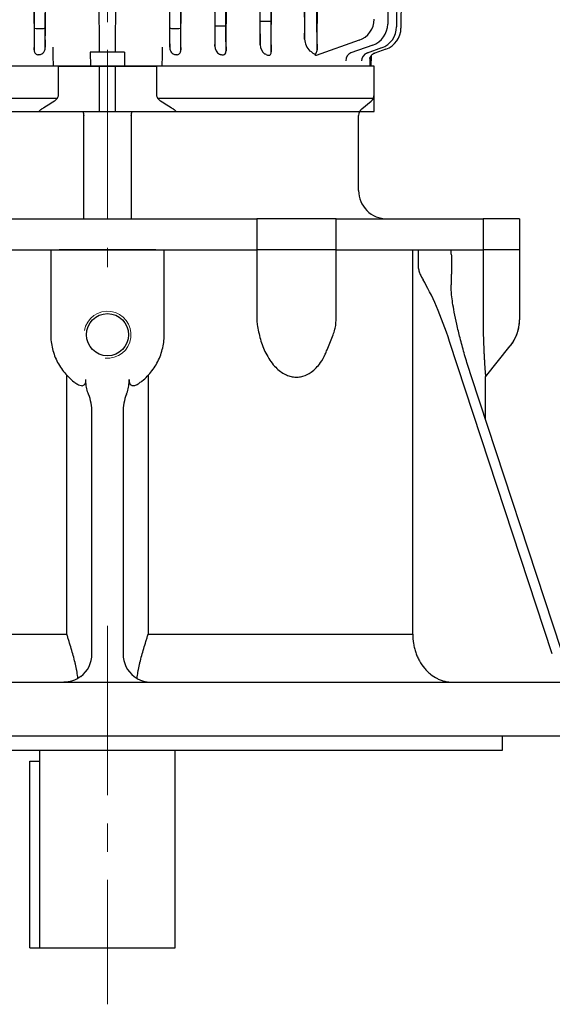
# Model space of a CAD drawing. Units: millimetres. Extents: x 1525 to 3145, y 14 to 2407.
# Drawn here: x 2700 to 2888, y 1526 to 1874 of the extents above; entities that cross this region are included whole.
import ezdxf

# ---------------------------------------------------------------- set-up
doc = ezdxf.new("R2010")
doc.units = ezdxf.units.MM
doc.header["$LTSCALE"] = 80
doc.linetypes.add('CENTER2', pattern=[1.125, 0.75, -0.125, 0.125, -0.125])
doc.layers.get('DEFPOINTS').update_dxf_attribs({"linetype": 'CONTINUOUS'})
for name, color, linetype, lineweight in [('C', 1, 'CENTER2', 9), ('D', 7, 'CONTINUOUS', 9), ('O', 3, 'CONTINUOUS', 30)]:
    doc.layers.add(name, color=color, linetype=linetype, lineweight=lineweight)

# ---------------------------------------------------------------- blocks, each defined once
blk = doc.blocks.new('100l')
at = {"layer": 'C'}
blk.add_line((569.98, -541.18), (857.91, -541.18), dxfattribs=at)
at = {"layer": 'O'}
for p, q in [((754.12, -436.37), (832.07, -437.18)), ((754.12, -437.92), (831.63, -438.72)), ((754.12, -441.04), (830.67, -441.86)), ((839.54, -442.52), (840.92, -446.46)), ((839.09, -444.06), (840.91, -449.22)), ((838.13, -447.2), (840.85, -454.94)), ((841.95, -447.8), (845.62, -447.83)), ((845.62, -448.13), (842.42, -448.09)), ((845.62, -446.68), (845.62, -635.68)), ((836.41, -452.02), (841.76, -467.2)), ((839.78, -466.91), (796.12, -466.66)), ((831.49, -467.07), (839.78, -466.91)), ((835.96, -471.38), (831.49, -471.3)), ((840.49, -483.17), (754.12, -482.68)), ((754.12, -482.91), (829.61, -483.34)), ((835.43, -483.32), (840.49, -483.17)), ((829.61, -487.03), (754.12, -487.45)), ((829.62, -485.28), (829.62, -485.09)), ((837.96, -487.12), (835.43, -487.05)), ((840.09, -499.16), (754.12, -498.68)), ((754.12, -498.9), (831.24, -499.33)), ((831.25, -501.28), (831.25, -501.08)), ((837.07, -499.29), (840.09, -499.16)), ((831.24, -503.03), (754.12, -503.46)), ((838.47, -503.13), (837.07, -503.07)), ((839.76, -515.18), (754.12, -514.7)), ((754.12, -514.9), (832.17, -515.33)), ((838, -515.27), (839.76, -515.18)), ((832.17, -519.04), (754.12, -519.47)), ((832.18, -517.29), (832.18, -517.08)), ((838.9, -519.14), (838, -519.09)), ((838.89, -521.84), (841.82, -521.86)), ((841.82, -521.86), (845.62, -521.88)), ((840.62, -535.1), (845.62, -535.18)), ((840.62, -535.1), (840.62, -547.27)), ((840.62, -538.31), (769.12, -537.98)), ((840.62, -544.06), (769.12, -544.39)), ((840.62, -547.27), (845.62, -547.19)), ((838.89, -560.52), (841.82, -560.5)), ((841.82, -560.5), (845.62, -560.48)), ((796.12, -563.13), (832.17, -563.33)), ((838, -563.27), (838.9, -563.23)), ((832.17, -567.04), (796.12, -567.24)), ((796.12, -567.43), (839.76, -567.18)), ((832.18, -565.29), (832.18, -565.08)), ((839.76, -567.18), (838, -567.09))]:
    blk.add_line(p, q, dxfattribs=at)
for centre, radius, start, end in [((831.55, -446.72), 8, 19.4032, 89.4032), ((831.99, -445.18), 8, 19.4087, 89.4087), ((830.58, -449.86), 8, 19.3917, 89.3917), ((828.87, -454.67), 8, 19.3733, 89.3733), ((839.6, -469.94), 3.05, 58.2208, 80.9258), ((835.42, -464.51), 6.89, 274.4878, 314.4852), ((837.82, -482.77), 4.35, 271.9011, 322.5516), ((838.5, -499.88), 3.25, 269.3871, 331.443), ((838.9, -516.34), 2.8, 269.9447, 297.6469), ((839.32, -516.83), 2.18, 293.858, 343.7689), ((838.9, -566.02), 2.8, 62.3531, 90.0553), ((839.29, -565.56), 2.21, 16.5681, 65.805)]:
    blk.add_arc(centre, radius, start, end, dxfattribs=at)
for centre, major_axis, ratio, start_param, end_param in [((843.69, -448.09), (2.83, 1), 0.965081, 3.141593, 3.196982), ((843.74, -445.42), (2.83, 1), 0.99633, 3.141593, 3.435174), ((843.74, -445.42), (2.83, 1), 0.99633, 3.141593, 3.188146), ((843.74, -448.22), (2.83, 1), 0.963538, 3.141593, 4.37486), ((843.74, -448.22), (2.83, 1), 0.963538, 3.141593, 3.214823), ((843.75, -445.46), (2.83, 1), 0.995801, 3.141593, 3.190309), ((843.68, -453.95), (2.83, 1), 0.89754, 3.141593, 4.395963), ((839.75, -468.91), (2.12, 0.11), 0.941399, 1.364733, 1.50918), ((825.83, -467.02), (6, -0.03), 0.008726, 4.723857, 5.945587), ((862.56, -541.18), (0, 95.85), 0.351096, 0.71704, 0.724855), ((825.83, -471.35), (6, 0.03), 0.008726, 0.337598, 1.559329), ((829.54, -483.26), (6.25, -0.04), 0.012217, 4.723398, 5.945128), ((829.6, -485.09), (0.01, 1.75), 0.010938, 4.712451, 6.270968), ((829.6, -485.28), (0.01, -1.75), 0.010938, 0.012217, 1.570735), ((829.54, -487.11), (6.25, 0.04), 0.012217, 0.338057, 1.559788), ((868.65, -541.18), (0, 95.79), 0.351634, 0.943313, 0.949419), ((831.18, -499.22), (6.25, -0.04), 0.017454, 4.723106, 5.944836), ((831.23, -501.08), (0.01, 1.75), 0.010616, 4.712448, 6.265732), ((831.23, -501.28), (0.01, -1.75), 0.010616, 0.017453, 1.570737), ((831.18, -503.14), (6.25, 0.04), 0.017454, 0.338349, 1.56008), ((832.11, -515.2), (6.25, -0.04), 0.020945, 4.722926, 5.944657), ((832.16, -517.08), (0.01, 1.75), 0.010416, 4.712447, 6.262242), ((832.16, -517.29), (0.01, -1.75), 0.010416, 0.020944, 1.570739), ((832.11, -519.17), (6.25, 0.04), 0.020945, 0.338529, 1.560259), ((832.11, -563.2), (6.25, -0.04), 0.020945, 4.722926, 5.944657), ((832.16, -565.08), (0.01, 1.75), 0.010416, 4.712447, 6.262242), ((832.16, -565.29), (0.01, -1.75), 0.010416, 0.020944, 1.570739), ((832.11, -567.17), (6.25, 0.04), 0.020945, 0.338529, 1.560259)]:
    blk.add_ellipse(centre, major_axis=major_axis, ratio=ratio, start_param=start_param, end_param=end_param, dxfattribs=at)
for points, knots in [([(841.33, -447.21), (841.22, -447.07), (841.06, -446.8), (840.96, -446.54), (840.92, -446.41)], [0.90109148, 0.90109148, 0.90109148, 0.90109148, 0.95949432, 1, 1, 1, 1]), ([(842.9, -448.26), (842.9, -448.26), (842.9, -448.26), (842.84, -448.25), (842.66, -448.2), (842.38, -448.08), (842.03, -447.89), (841.64, -447.58), (841.44, -447.33), (841.31, -447.18)], [0.68336, 0.68336, 0.68336, 0.68336, 0.6956043, 0.736845, 0.7761217, 0.8195362, 0.8727715, 0.9345935, 1, 1, 1, 1]), ([(842.9, -448.26), (842.9, -448.26), (842.9, -448.26), (842.89, -448.25), (842.88, -448.25)], [0.61631892, 0.61631892, 0.61631892, 0.61631892, 0.62169804, 0.64423146, 0.64423146, 0.64423146, 0.64423146]), ([(840.45, -468.93), (840.7, -468.68), (840.91, -468.43), (841.13, -468.03), (841.19, -467.9), (841.24, -467.7), (841.25, -467.63), (841.25, -467.49), (841.24, -467.42), (841.21, -467.35)], [0, 0, 0, 0, 0.5, 0.5, 0.75, 0.75, 0.875, 0.875, 1, 1, 1, 1]), ([(841.76, -467.2), (841.78, -467.26), (841.78, -467.31), (841.76, -467.41), (841.74, -467.45), (841.64, -467.49), (841.57, -467.49), (841.4, -467.45), (841.3, -467.41), (841.21, -467.35)], [0, 0, 0, 0, 0.25, 0.25, 0.5, 0.5, 0.75, 0.75, 1, 1, 1, 1]), ([(841.39, -484.94), (841.6, -484.64), (841.75, -484.32), (841.71, -483.79), (841.65, -483.6), (841.32, -483.34), (841.16, -483.27), (840.82, -483.18), (840.65, -483.17), (840.49, -483.17)], [0, 0, 0, 0, 0.5, 0.5, 0.75, 0.75, 0.875, 0.875, 1, 1, 1, 1]), ([(841.44, -500.92), (841.59, -500.58), (841.67, -500.2), (841.36, -499.61), (841.16, -499.42), (840.63, -499.19), (840.34, -499.16), (840.09, -499.16)], [0, 0, 0, 0, 0.5, 0.5, 0.75, 0.75, 1, 1, 1, 1]), ([(841.46, -516.93), (841.48, -516.82), (841.5, -516.72), (841.51, -516.51), (841.5, -516.4), (841.45, -516.17), (841.41, -516.06), (841.3, -515.85), (841.22, -515.75), (841.04, -515.57), (840.93, -515.49), (840.71, -515.37), (840.59, -515.32), (840.23, -515.21), (839.99, -515.18), (839.76, -515.18)], [0, 0, 0, 0, 0.125, 0.125, 0.25, 0.25, 0.375, 0.375, 0.5, 0.5, 0.625, 0.625, 0.75, 0.75, 1, 1, 1, 1]), ([(839.76, -567.18), (839.88, -567.18), (839.99, -567.18), (840.23, -567.15), (840.35, -567.12), (840.59, -567.05), (840.71, -567), (840.94, -566.87), (841.04, -566.79), (841.22, -566.61), (841.3, -566.51), (841.41, -566.3), (841.45, -566.19), (841.5, -565.97), (841.51, -565.86), (841.5, -565.64), (841.48, -565.54), (841.46, -565.44)], [0, 0, 0, 0, 0.125, 0.125, 0.25, 0.25, 0.375, 0.375, 0.5, 0.5, 0.625, 0.625, 0.75, 0.75, 0.875, 0.875, 1, 1, 1, 1])]:
    blk.add_open_spline(points, degree=3, knots=knots, dxfattribs=at)
for points, degree in [([(754.12, -471.84), (781.4, -471.69), (808.68, -471.53), (835.96, -471.38)], 3), ([(754.12, -487.59), (782.06, -487.43), (810.01, -487.27), (837.96, -487.12)], 3), ([(841.36, -501.44), (841.4, -501.18), (841.44, -500.92)], 2), ([(754.12, -503.6), (782.23, -503.44), (810.35, -503.29), (838.47, -503.13)], 3), ([(754.12, -519.61), (782.38, -519.45), (810.64, -519.3), (838.9, -519.14)], 3), ([(841.41, -517.43), (841.43, -517.18), (841.46, -516.93)], 2), ([(838.9, -563.23), (824.65, -563.15), (810.39, -563.07), (796.14, -562.99)], 3), ([(841.46, -565.44), (841.43, -565.18), (841.41, -564.93)], 2)]:
    blk.add_open_spline(points, degree=degree, dxfattribs=at)
blk = doc.blocks.new('190')
at = {"layer": 'C'}
blk.add_line((-612.75, -13.34), (-535.89, -13.34), dxfattribs=at)
at = {"layer": 'O'}
for p, q in [((-552.97, 132.66), (-541.97, 132.66)), ((-552.97, 132.66), (-552.97, 119.73)), ((-541.97, 132.66), (-541.97, 119.73)), ((-552.97, 119.73), (-541.97, 119.73)), ((-552.97, 67.66), (-552.97, 119.73)), ((-541.97, 67.66), (-541.97, 119.73)), ((-596.98, 81.16), (-606.97, 81.16)), ((-606.97, 81.16), (-606.97, 4.09)), ((-590.97, 81.14), (-596.71, 81.14)), ((-595.57, 80.81), (-595.57, 4.53)), ((-590.97, -10.5), (-590.97, 81.14)), ((-591.86, 76.73), (-594.68, 80.08)), ((-562.97, 75.66), (-589.57, 75.66)), ((-541.97, 67.66), (-552.97, 67.66)), ((-552.97, 67.66), (-552.97, 39.6)), ((-541.97, 67.66), (-541.97, 39.6)), ((-552.97, 39.6), (-541.97, 39.6)), ((-552.97, -66.28), (-552.97, 39.6)), ((-541.97, -66.28), (-541.97, 39.6)), ((-596.98, 4.09), (-606.97, 4.09)), ((-606.97, -10.5), (-606.97, 4.09)), ((-589.57, -4.92), (-552.97, -4.92)), ((-590.97, -10.5), (-606.97, -10.5)), ((-606.97, -16.19), (-606.97, -10.5)), ((-590.97, -16.19), (-590.97, -10.5)), ((-590.97, -16.19), (-606.97, -16.19)), ((-606.97, -30.77), (-606.97, -16.19)), ((-590.97, -107.83), (-590.97, -16.19)), ((-552.97, -21.77), (-589.57, -21.77)), ((-606.97, -30.77), (-596.98, -30.77)), ((-606.97, -30.77), (-606.97, -107.84)), ((-595.57, -31.22), (-595.57, -107.49))]:
    blk.add_line(p, q, dxfattribs=at)
for centre, radius, start, end in [((-562.97, 85.66), 10, 270, 0), ((-596.98, 78.16), 3, 40, 90), ((-589.57, 78.66), 3, 220, 270)]:
    blk.add_arc(centre, radius, start, end, dxfattribs=at)
for points, knots in [([(-591.86, 9.96), (-591.75, 10.15), (-591.63, 10.33), (-591.33, 10.68), (-591.16, 10.85), (-590.97, 11)], [0, 0, 0, 0, 0.5, 0.5, 1, 1, 1, 1]), ([(-594.68, 5.45), (-594.79, 5.28), (-594.92, 5.11), (-595.21, 4.8), (-595.38, 4.66), (-595.66, 4.47), (-595.77, 4.41), (-595.98, 4.3), (-596.09, 4.25), (-596.33, 4.17), (-596.46, 4.14), (-596.72, 4.1), (-596.85, 4.09), (-596.98, 4.09)], [0, 0, 0, 0, 0.25, 0.25, 0.5, 0.5, 0.625, 0.625, 0.75, 0.75, 0.875, 0.875, 1, 1, 1, 1]), ([(-589.57, -4.92), (-589.82, -4.92), (-590.06, -4.88), (-590.54, -4.76), (-590.76, -4.67), (-590.97, -4.56)], [0, 0, 0, 0, 0.5, 0.5, 1, 1, 1, 1]), ([(-590.97, -22.12), (-590.76, -22.02), (-590.54, -21.93), (-590.07, -21.8), (-589.82, -21.77), (-589.57, -21.77)], [0, 0, 0, 0, 0.5, 0.5, 1, 1, 1, 1]), ([(-596.98, -30.77), (-596.85, -30.77), (-596.72, -30.78), (-596.46, -30.83), (-596.33, -30.86), (-596.09, -30.94), (-595.98, -30.99), (-595.77, -31.09), (-595.66, -31.15), (-595.38, -31.35), (-595.21, -31.49), (-594.92, -31.8), (-594.79, -31.96), (-594.68, -32.13)], [0, 0, 0, 0, 0.125, 0.125, 0.25, 0.25, 0.375, 0.375, 0.5, 0.5, 0.75, 0.75, 1, 1, 1, 1]), ([(-590.97, -37.69), (-591.16, -37.53), (-591.33, -37.37), (-591.62, -37.02), (-591.75, -36.84), (-591.86, -36.65)], [0, 0, 0, 0, 0.5, 0.5, 1, 1, 1, 1])]:
    blk.add_open_spline(points, degree=3, knots=knots, dxfattribs=at)
for points in [[(-591.86, 9.96), (-592.76, 8.44), (-593.71, 6.94), (-594.68, 5.45)], [(-594.68, -32.13), (-593.71, -33.63), (-592.76, -35.13), (-591.86, -36.65)]]:
    blk.add_open_spline(points, degree=3, dxfattribs=at)

msp = doc.modelspace()

# ---------------------------------------------------------------- linework, layer by layer
at = {"layer": 'C'}
msp.add_line((2730.8509, 1659.5565), (2730.8509, 1525.5565), dxfattribs=at)
at = {"layer": 'D'}
msp.add_arc((2730.8509, 1762.5565), 8.331, 264.302995, 170, dxfattribs=at)
at = {"layer": 'DEFPOINTS', "color": 0, "linetype": 'ByBlock'}
msp.add_point((2706.8509, 1545.5565), dxfattribs=at)
at = {"layer": 'O'}
for p, q in [((2677.9102, 1792.5565), (2710.7574, 1792.5565)), ((2710.7574, 1792.5565), (2710.7574, 1762.5565)), ((2710.7574, 1792.5565), (2713.7574, 1792.5565)), ((2747.9445, 1792.5565), (2713.7574, 1792.5565)), ((2747.9445, 1792.5565), (2750.9445, 1792.5565)), ((2750.9445, 1762.5565), (2750.9445, 1792.5565)), ((2750.9445, 1792.5565), (2783.7916, 1792.5565)), ((2783.7916, 1792.5565), (2783.7916, 1767.8182)), ((2811.8509, 1792.5565), (2783.7916, 1792.5565)), ((2811.8509, 1767.8182), (2811.8509, 1792.5565)), ((2811.8509, 1792.5565), (2839.0123, 1792.5565)), ((2839.0123, 1792.5565), (2840.9181, 1792.5565)), ((2839.0123, 1656.5565), (2839.0123, 1792.5565)), ((2840.9181, 1792.5565), (2840.9181, 1787.311)), ((2840.9181, 1792.5565), (2852.683, 1792.5565)), ((2852.683, 1791.0983), (2852.683, 1792.5565)), ((2852.683, 1792.5565), (2853.4359, 1792.5565)), ((2853.4359, 1792.5565), (2863.9279, 1792.5565)), ((2863.9279, 1792.5565), (2863.9279, 1767.8182)), ((2876.8509, 1792.5565), (2863.9279, 1792.5565)), ((2876.8509, 1792.5565), (2876.8509, 1767.8182)), ((2808.6973, 1757.2036), (2810.8161, 1762.5006)), ((2888.4881, 1649.5565), (2852.084, 1760.1509)), ((2864.8509, 1747.61), (2873.5978, 1758.567)), ((2716.4273, 1656.5565), (2716.4273, 1748.3504)), ((2723.2258, 1745.641), (2723.2258, 1746.6862)), ((2738.4761, 1745.641), (2738.4761, 1746.6862)), ((2745.2745, 1748.3504), (2745.2745, 1656.5565)), ((2891.605, 1651.1198), (2859.8334, 1747.6412)), ((2864.8486, 1747.631), (2864.8179, 1747.6265)), ((2864.8509, 1732.398), (2864.8509, 1747.6265)), ((2725.3509, 1649.5565), (2725.3509, 1735.0214)), ((2736.3509, 1735.0214), (2736.3509, 1649.5565)), ((2622.6896, 1656.5565), (2716.4273, 1656.5565)), ((2745.2745, 1656.5565), (2839.0123, 1656.5565)), ((2553.3509, 1639.5565), (2908.3509, 1639.5565)), ((2553.3509, 1620.5565), (2730.8509, 1620.5565)), ((2730.8509, 1620.5565), (2908.3509, 1620.5565)), ((2870.8509, 1615.5565), (2870.8509, 1620.5565)), ((2590.8509, 1615.5565), (2730.8509, 1615.5565)), ((2706.8509, 1545.5565), (2706.8509, 1615.5565)), ((2730.8509, 1615.5565), (2870.8509, 1615.5565)), ((2754.8509, 1545.5565), (2754.8509, 1615.5565)), ((2703.3509, 1611.5565), (2706.8509, 1611.5565)), ((2703.3509, 1545.5565), (2703.3509, 1611.5565)), ((2703.3509, 1545.5565), (2754.8509, 1545.5565))]:
    msp.add_line(p, q, dxfattribs=at)
msp.add_circle((2730.8509, 1762.5565), 7.475, dxfattribs=at)
for centre, radius, start, end in [((2862.144, 1767.8164), 14.707, 321.409951, 0.006892), ((2715.3509, 1649.5565), 10, 307.065715, 0), ((2746.3509, 1649.5565), 10, 180, 232.934285)]:
    msp.add_arc(centre, radius, start, end, dxfattribs=at)
for centre, major_axis, ratio, start_param, end_param in [((2847.084, 1760.1509), (8.9359, -26.2653), 0.1709052, 1.51271688, 2.49139938), ((2715.3509, 1735.0214), (0, -13.4768), 0.74201766, 1.57079633, 2.06972301), ((2746.3509, 1735.0214), (0, -13.4768), 0.74201766, 4.2134623, 4.71238898)]:
    msp.add_ellipse(centre, major_axis=major_axis, ratio=ratio, start_param=start_param, end_param=end_param, dxfattribs=at)
for points, knots in [([(2852.683, 1791.0983), (2852.7264, 1790.201), (2852.7741, 1789.2867), (2852.8061, 1787.8688), (2852.8097, 1787.3961), (2852.8014, 1786.4516), (2852.7894, 1785.9776), (2852.7559, 1785.0473), (2852.7346, 1784.5892), (2852.6909, 1783.683), (2852.6685, 1783.2346), (2852.61, 1781.9109), (2852.583, 1781.0517), (2852.5841, 1780.2052)], [0, 0, 0, 0, 0.25, 0.25, 0.375, 0.375, 0.5, 0.5, 0.625, 0.625, 0.75, 0.75, 1, 1, 1, 1]), ([(2840.9181, 1787.311), (2840.9181, 1786.8202), (2840.9691, 1786.3427), (2841.153, 1785.4079), (2841.2868, 1784.9473), (2841.6095, 1784.0584), (2841.7977, 1783.6298), (2842.2143, 1782.7922), (2842.4429, 1782.3835), (2842.6887, 1781.9816)], [0, 0, 0, 0, 0.25, 0.25, 0.5, 0.5, 0.75, 0.75, 1, 1, 1, 1]), ([(2859.8334, 1747.6412), (2859.5142, 1748.6238), (2858.5948, 1751.4547), (2857.2163, 1756.0523), (2855.7888, 1761.2882), (2854.6209, 1766.12), (2853.7541, 1770.2892), (2853.1622, 1773.7441), (2852.8058, 1776.4711), (2852.6174, 1778.5982), (2852.594, 1779.7344), (2852.5841, 1780.2147)], [0, 0, 0, 0, 0.08708347, 0.2508774, 0.40798442, 0.55398557, 0.68547432, 0.78828115, 0.87552664, 0.9473836, 1, 1, 1, 1]), ([(2810.8161, 1762.5006), (2811.0466, 1763.1542), (2811.4754, 1764.3701), (2811.7942, 1766.1671), (2811.8328, 1767.2907), (2811.8509, 1767.8182)], [0, 0, 0, 0, 0.38151805, 0.70968083, 1, 1, 1, 1]), ([(2863.9314, 1767.2017), (2863.9557, 1764.9647), (2864.0029, 1762.7794), (2864.1063, 1759.5962), (2864.1462, 1758.5511), (2864.2137, 1757.0127), (2864.2376, 1756.5032), (2864.287, 1755.5101), (2864.3125, 1755.0253), (2864.365, 1754.0811), (2864.3919, 1753.6217), (2864.4465, 1752.7313), (2864.4743, 1752.2992), (2864.5576, 1751.0589), (2864.6119, 1750.3224), (2864.6737, 1749.5376), (2864.6858, 1749.3875), (2864.7091, 1749.1021), (2864.7204, 1748.9666), (2864.7524, 1748.5896), (2864.7714, 1748.375), (2864.8041, 1748.0226), (2864.8177, 1747.8847), (2864.8384, 1747.6925), (2864.8453, 1747.6399), (2864.8486, 1747.631)], [0, 0, 0, 0, 0.25, 0.25, 0.375, 0.375, 0.4375, 0.4375, 0.5, 0.5, 0.5625, 0.5625, 0.625, 0.625, 0.75, 0.75, 0.78125, 0.78125, 0.8125, 0.8125, 0.875, 0.875, 0.9375, 0.9375, 1, 1, 1, 1]), ([(2873.5978, 1758.567), (2873.6776, 1758.6687), (2874.1816, 1759.3107), (2875.0027, 1760.5718), (2875.886, 1762.4393), (2876.4913, 1764.3901), (2876.8047, 1766.1981), (2876.8374, 1767.3453), (2876.8509, 1767.8182)], [0, 0, 0, 0, 0.040288525, 0.254212792, 0.461362485, 0.663121359, 0.861129668, 1, 1, 1, 1]), ([(2783.912, 1766.1444), (2784.2258, 1764.3904), (2784.8528, 1760.8864), (2786.5007, 1756.69), (2788.312, 1753.5651), (2789.9165, 1751.5065), (2791.6556, 1749.868), (2793.3582, 1748.7176), (2795.0819, 1747.9658), (2796.7633, 1747.5683), (2798.4675, 1747.5247), (2800.6404, 1747.9079), (2802.826, 1749.0057), (2804.8307, 1750.7698), (2806.5281, 1752.8814), (2807.8293, 1755.0528), (2808.4441, 1756.6902), (2808.6447, 1757.2245)], [0, 0, 0, 0, 0.1236321, 0.246978302, 0.313656632, 0.380255014, 0.434810439, 0.489298716, 0.534413082, 0.579499358, 0.624727067, 0.669962309, 0.75588718, 0.815448209, 0.875092985, 0.959242707, 1, 1, 1, 1]), ([(2710.7975, 1762.5564), (2710.7889, 1762.1571), (2710.7621, 1760.9087), (2711.0571, 1758.8142), (2711.6532, 1756.3188), (2712.5734, 1753.9116), (2713.7775, 1751.6262), (2715.2454, 1749.4907), (2716.9872, 1747.5732), (2718.3621, 1746.2811), (2719.2055, 1745.7201), (2719.3314, 1745.6364)], [0, 0, 0, 0, 0.0608587, 0.19028579, 0.32095274, 0.45169356, 0.58206782, 0.71418953, 0.84555609, 0.97696305, 1, 1, 1, 1]), ([(2742.4809, 1745.7279), (2742.68, 1745.8659), (2743.5746, 1746.4859), (2744.9828, 1747.8369), (2746.6636, 1749.7663), (2748.0993, 1751.9168), (2749.2697, 1754.2266), (2750.152, 1756.6686), (2750.7107, 1759.1911), (2750.9606, 1761.1722), (2750.9195, 1762.2939), (2750.9099, 1762.5561)], [0, 0, 0, 0, 0.03719899, 0.16713868, 0.29807855, 0.43000073, 0.56314419, 0.69505347, 0.82763978, 0.95971915, 1, 1, 1, 1]), ([(2719.3261, 1745.6286), (2719.7334, 1745.3412), (2720.4506, 1744.8353), (2721.4078, 1744.5068), (2722.114, 1744.511), (2722.6212, 1744.7632), (2722.9641, 1745.2373), (2723.1857, 1745.8884), (2723.2109, 1746.3903), (2723.2258, 1746.6862)], [0, 0, 0, 0, 0.24435678, 0.43015691, 0.54767057, 0.66613311, 0.77032789, 0.86458663, 1, 1, 1, 1]), ([(2738.4761, 1746.6862), (2738.4875, 1746.4289), (2738.5105, 1745.9125), (2738.7313, 1745.2296), (2739.0887, 1744.7689), (2739.5769, 1744.5152), (2740.3511, 1744.4975), (2741.3798, 1744.888), (2742.1156, 1745.4696), (2742.467, 1745.7474)], [0, 0, 0, 0, 0.11579572, 0.2324295, 0.33624381, 0.4286044, 0.5584793, 0.78912549, 1, 1, 1, 1]), ([(2724.1319, 1741.4698), (2724.0144, 1741.7603), (2723.8986, 1742.0679), (2723.6808, 1742.7223), (2723.5815, 1743.0619), (2723.414, 1743.7625), (2723.3456, 1744.1242), (2723.2745, 1744.6871), (2723.2561, 1744.8791), (2723.2318, 1745.2607), (2723.2258, 1745.451), (2723.2258, 1745.641)], [0, 0, 0, 0, 0.25, 0.25, 0.5, 0.5, 0.75, 0.75, 0.875, 0.875, 1, 1, 1, 1]), ([(2737.57, 1741.4698), (2737.6874, 1741.7603), (2737.8032, 1742.0679), (2738.021, 1742.7223), (2738.1204, 1743.0619), (2738.2878, 1743.7625), (2738.3563, 1744.1242), (2738.4273, 1744.6871), (2738.4457, 1744.8791), (2738.47, 1745.2607), (2738.4761, 1745.451), (2738.4761, 1745.641)], [0, 0, 0, 0, 0.25, 0.25, 0.5, 0.5, 0.75, 0.75, 0.875, 0.875, 1, 1, 1, 1]), ([(2720.3395, 1640.8895), (2720.2896, 1641.6063), (2720.1975, 1642.3685), (2720.0628, 1643.1764), (2720.0021, 1643.5407), (2719.9327, 1643.9143), (2719.7826, 1644.6634), (2719.7023, 1645.0382), (2719.5296, 1645.8033), (2719.4372, 1646.1937), (2719.1479, 1647.371), (2718.9379, 1648.1692), (2718.4919, 1649.7902), (2718.2559, 1650.6129), (2717.7627, 1652.282), (2717.5046, 1653.1312), (2717.1073, 1654.4118), (2716.9733, 1654.8395), (2716.7701, 1655.4824), (2716.702, 1655.697), (2716.5651, 1656.1265), (2716.4959, 1656.3429), (2716.4273, 1656.5565)], [0.165497797, 0.165497797, 0.165497797, 0.165497797, 0.309895334, 0.309895334, 0.309895334, 0.375, 0.375, 0.4375, 0.4375, 0.5, 0.5, 0.625, 0.625, 0.75, 0.75, 0.875, 0.875, 0.9375, 0.9375, 0.96875, 0.96875, 1, 1, 1, 1]), ([(2741.3623, 1640.8895), (2741.4122, 1641.6063), (2741.5043, 1642.3685), (2741.639, 1643.1764), (2741.6998, 1643.5407), (2741.7691, 1643.9143), (2741.9193, 1644.6634), (2741.9996, 1645.0382), (2742.1722, 1645.8033), (2742.2646, 1646.1937), (2742.5539, 1647.371), (2742.764, 1648.1692), (2743.21, 1649.7902), (2743.446, 1650.6129), (2743.9392, 1652.282), (2744.1972, 1653.1312), (2744.5945, 1654.4118), (2744.7286, 1654.8395), (2744.9318, 1655.4824), (2744.9999, 1655.697), (2745.1367, 1656.1265), (2745.206, 1656.3429), (2745.2745, 1656.5565)], [0.165497797, 0.165497797, 0.165497797, 0.165497797, 0.309895334, 0.309895334, 0.309895334, 0.375, 0.375, 0.4375, 0.4375, 0.5, 0.5, 0.625, 0.625, 0.75, 0.75, 0.875, 0.875, 0.9375, 0.9375, 0.96875, 0.96875, 1, 1, 1, 1]), ([(2839.0123, 1656.5565), (2839.0123, 1655.4333), (2839.104, 1654.3218), (2839.3785, 1652.6719), (2839.4924, 1652.1291), (2839.7619, 1651.0666), (2839.9177, 1650.5454), (2840.2711, 1649.523), (2840.4687, 1649.0218), (2840.9063, 1648.0397), (2841.1478, 1647.5565), (2841.9231, 1646.1664), (2842.5089, 1645.3117), (2843.4892, 1644.136), (2843.833, 1643.7619), (2844.556, 1643.0507), (2844.9296, 1642.7192), (2846.0832, 1641.7963), (2846.8966, 1641.2749), (2848.1846, 1640.6356), (2848.6271, 1640.446), (2849.5162, 1640.1235), (2849.9648, 1639.9894), (2851.3224, 1639.6665), (2852.243, 1639.5565), (2853.18, 1639.5565)], [0, 0, 0, 0, 0.125, 0.125, 0.1875, 0.1875, 0.25, 0.25, 0.3125, 0.3125, 0.375, 0.375, 0.5, 0.5, 0.5625, 0.5625, 0.625, 0.625, 0.75, 0.75, 0.8125, 0.8125, 0.875, 0.875, 1, 1, 1, 1]), ([(2721.3782, 1641.577), (2720.9108, 1641.2239), (2720.4327, 1640.9264), (2719.4547, 1640.4207), (2718.9537, 1640.2126), (2717.9325, 1639.8805), (2717.4205, 1639.7591), (2716.6482, 1639.6375), (2716.39, 1639.6072), (2716.0014, 1639.5768), (2715.8716, 1639.5692), (2715.6116, 1639.559), (2715.48, 1639.5565), (2715.3509, 1639.5565)], [0, 0, 0, 0, 0.25, 0.25, 0.5, 0.5, 0.75, 0.75, 0.875, 0.875, 0.9375, 0.9375, 1, 1, 1, 1]), ([(2740.3236, 1641.577), (2740.7911, 1641.2239), (2741.2691, 1640.9264), (2742.2471, 1640.4207), (2742.7482, 1640.2126), (2743.7694, 1639.8805), (2744.2814, 1639.7591), (2745.0537, 1639.6375), (2745.3119, 1639.6072), (2745.7005, 1639.5768), (2745.8302, 1639.5692), (2746.0903, 1639.559), (2746.2218, 1639.5565), (2746.3509, 1639.5565)], [0, 0, 0, 0, 0.25, 0.25, 0.5, 0.5, 0.75, 0.75, 0.875, 0.875, 0.9375, 0.9375, 1, 1, 1, 1])]:
    msp.add_open_spline(points, degree=3, knots=knots, dxfattribs=at)
for points in [[(2783.7916, 1767.8182), (2783.7916, 1767.2568), (2783.8346, 1766.6992), (2783.912, 1766.1444)], [(2863.9279, 1767.8182), (2863.9279, 1767.6122), (2863.9292, 1767.4067), (2863.9314, 1767.2017)]]:
    msp.add_open_spline(points, degree=3, dxfattribs=at)

# ---------------------------------------------------------------- block references
at = {"layer": 'D', "rotation": 270}
for name, p in [('100l', (3272.0329, 2703.1736)), ('190', (2744.1944, 1250.5912))]:
    msp.add_blockref(name, p, dxfattribs=at)

doc.saveas('drawing.dxf')
